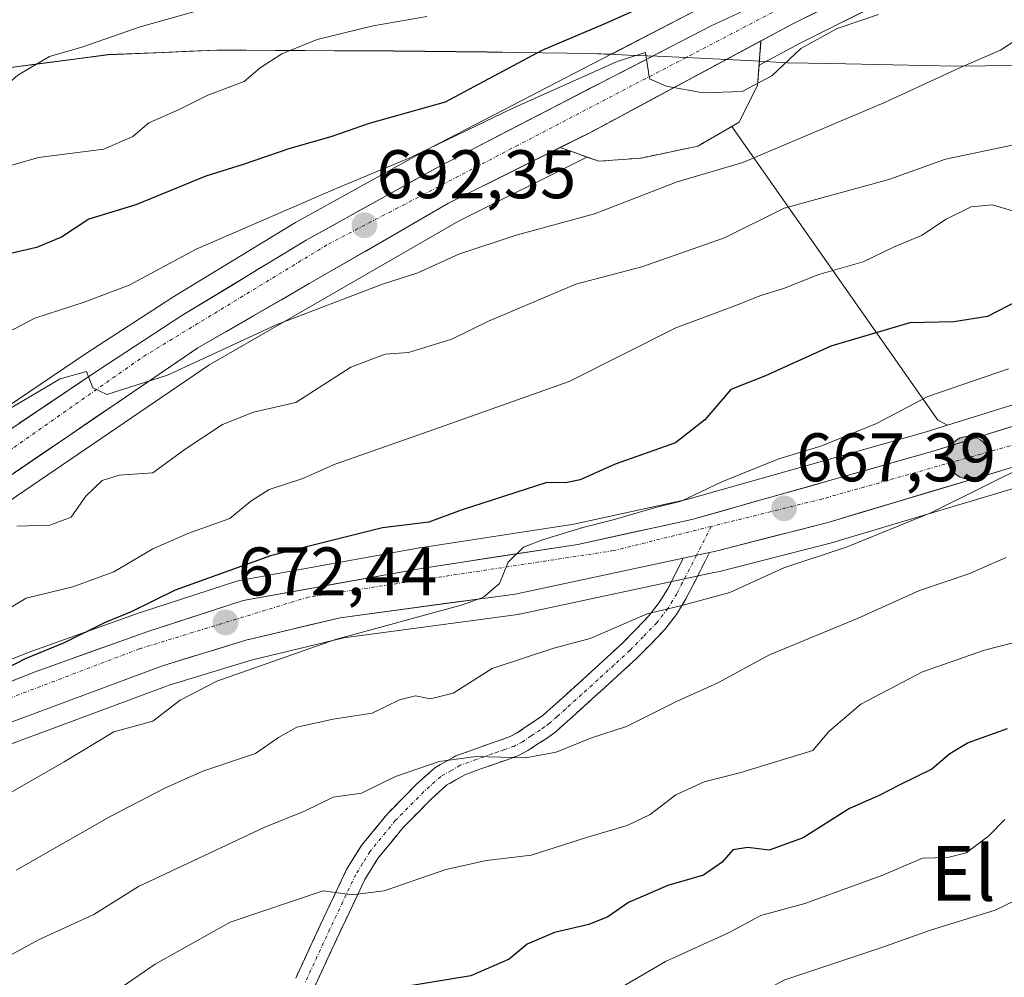
# Model space of a CAD drawing. Units: metres. Extents: x 593676 to 597123, y 4738322 to 4740682.
# Drawn here: x 594812 to 594956, y 4738665 to 4738804 of the extents above; entities that cross this region are included whole.
import ezdxf
from ezdxf.enums import TextEntityAlignment as Align

# ---------------------------------------------------------------- set-up
doc = ezdxf.new("R2010")
doc.units = ezdxf.units.M
doc.header["$MEASUREMENT"] = 0
doc.linetypes.add('TRAZO_Y_PUNTO', pattern=[1, 0.5, -0.25, 0, -0.25])
doc.linetypes.add('TRAZOSX2', pattern=[1.5, 1, -0.5])
for name, color, linetype, lineweight in [('Arbolado forestal CxS', 92, 'Continuous', 0), ('Camino', 19, 'TRAZOSX2', 0), ('Camino Cxs', 19, 'Continuous', 0), ('Camino eje', 19, 'TRAZO_Y_PUNTO', 0), ('Carretera de calzada única', 19, 'Continuous', 13), ('Carretera de calzada única Cxs', 19, 'Continuous', 13), ('Carretera de calzada única eje', 19, 'TRAZO_Y_PUNTO', 0), ('Carátula', 7, 'Continuous', 5), ('Curva de nivel maestra', 36, 'Continuous', 30), ('Curva de nivel normal', 36, 'Continuous', 0), ('Municipio', 9, 'Continuous', 13), ('Municipio CxS', 142, 'Continuous', 0), ('Núcleo urbano CxS', 19, 'Continuous', 0), ('Punto de cota en terreno', 7, 'Continuous', 0), ('Punto kilométrico de carretera', 7, 'Continuous', 0), ('Rótulo de punto de cota en terreno', 19, 'Continuous', 0), ('Texto cartográfico', 19, 'Continuous', 0), ('Área de descanso', 254, 'TRAZOSX2', 0), ('Área de descanso CxS', 254, 'Continuous', 0)]:
    doc.layers.add(name, color=color, linetype=linetype, lineweight=lineweight)
doc.styles.add('Arial', font='txt', dxfattribs={"height": 0.2})

# ---------------------------------------------------------------- blocks, each defined once
blk = doc.blocks.new('*U157')
at = {"layer": 'Arbolado forestal CxS', "color": 92, "linetype": 'Continuous', "lineweight": 0}
for points in [[(595005.1559, 4738854.7863, 701.8113), (594945.1805, 4738823.7589, 698.08), (594915.2297, 4738807.9455, 695.9273), (594911.4925, 4738806.2529, 695.6131), (594911.3521, 4738806.1849, 695.6145), (594898.1515, 4738799.3583, 694.9348), (594895.2371, 4738799.4887, 695.1441), (594884.5673, 4738799.6389, 697.6482), (594866.3971, 4738799.8393, 701.9665), (594840.6171, 4738799.9595, 705.178), (594834.9437, 4738799.7235, 705.968), (594834.1179, 4738799.6893, 706.0961), (594824.7373, 4738799.2995, 707.8307), (594801.6571, 4738796.2799, 710.3813), (594780.5971, 4738793.7901, 713.2765), (594762.5571, 4738793.7405, 716.1831), (594747.9569, 4738792.4507, 718.8587), (594739.9773, 4738790.8505, 720.0365), (594732.0269, 4738786.2109, 721.0408), (594714.4071, 4738782.6111, 723.9715)], [(594962.8171, 4738750.0941, 664.7219), (594947.2517, 4738745.2407, 665.8618), (594947.2517, 4738745.2407, 665.8618), (594945.8399, 4738745.9705, 666.0685), (594915.7466, 4738788.8429, 690.7701), (594916.8177, 4738789.463, 690.9628), (594919.5164, 4738794.8605, 693.035), (594919.7391, 4738797.7622, 694.2588), (594925.7515, 4738800.9867, 693.7829), (594950.5511, 4738813.4167, 693.5862), (595010.6379, 4738844.4853, 697.0543)]]:
    blk.add_polyline3d(points, dxfattribs=at)
blk = doc.blocks.new('5PATER')
at = {"layer": 'Carátula', "linetype": 'Continuous', "lineweight": 5}
h = blk.add_hatch(color=250, dxfattribs=at)
edge = h.paths.add_edge_path()
edge.add_ellipse((0, 0.01), major_axis=(-1.33, -1.34), ratio=0.999422, start_angle=0, end_angle=360)
blk = doc.blocks.new('5HITCA')
at = {"layer": 'Carátula', "linetype": 'Continuous', "lineweight": 5}
h = blk.add_hatch(color=1, dxfattribs=at)
edge = h.paths.add_edge_path()
edge.add_arc((0, 0), 3.1, 0.0011, 360.0011)
at = {"layer": 'Carátula', "color": 250, "linetype": 'Continuous', "lineweight": 5}
blk.add_circle((0, 0, 0), 3.1, dxfattribs=at)

msp = doc.modelspace()

# ---------------------------------------------------------------- linework, layer by layer
at = {"layer": 'Arbolado forestal CxS', "color": 92, "linetype": 'Continuous', "lineweight": 0}
for points in [[(595066.95, 4738895.72, 706.05), (595056.61, 4738887.61, 705.46), (595050.27, 4738882.65, 704.78), (595034.8, 4738871.5, 703.66), (595025.18, 4738865.84, 703.12), (595005.16, 4738854.79, 701.81), (594945.18, 4738823.76, 698.08), (594915.23, 4738807.95, 695.93), (594911.49, 4738806.25, 695.61), (594911.35, 4738806.18, 695.61), (594898.15, 4738799.36, 694.93)], [(595086.57, 4738895.91, 704.07), (595082.33, 4738889.21, 703.8), (595082.1, 4738888.89, 703.78), (595081.95, 4738888.73, 703.79), (595081.12, 4738887.87, 703.82), (595079.7, 4738883.84, 702.94), (595067.79, 4738871.93, 701.51), (595054.61, 4738864.63, 700.86), (595049.39, 4738865.35, 702.28), (595042.84, 4738863.66, 701.66), (595032.02, 4738856.67, 699.42), (595031.91, 4738856.6, 699.41), (595020.4, 4738849.84, 697.91), (595020.33, 4738849.8, 697.91), (595010.7, 4738844.52, 697.06), (595010.64, 4738844.49, 697.05), (594950.55, 4738813.42, 693.59), (594925.75, 4738800.99, 693.78), (594919.74, 4738797.76, 694.26), (594919.52, 4738794.86, 693.04), (594916.82, 4738789.46, 690.96), (594915.75, 4738788.84, 690.77)], [(595197.02, 4738849.22, 648.81), (595193.36, 4738847.05, 649.01), (595193.25, 4738846.98, 649.02), (595185.59, 4738841.99, 649.77), (595185.47, 4738841.91, 649.77), (595169.72, 4738830.53, 651.49), (595169.6, 4738830.44, 651.51), (595164.56, 4738826.39, 651.91), (595150.69, 4738816.83, 652.79), (595142.55, 4738811.64, 653.37), (595114.57, 4738794.99, 655.71), (595093.04, 4738784.84, 657.22), (595074.72, 4738777.91, 658.31), (595049.75, 4738770.32, 659.79), (595026.38, 4738764.49, 661.45), (594996.55, 4738758.67, 663.23), (594996.45, 4738758.65, 663.23), (594980.56, 4738755.02, 663.83), (594980.43, 4738754.99, 663.84), (594962.91, 4738750.12, 664.72), (594962.82, 4738750.09, 664.72), (594947.25, 4738745.24, 665.86)], [(594660.51, 4738793.88, 738.51), (594661.32, 4738793.74, 738.23), (594676.28, 4738790.99, 734.8), (594694.03, 4738787.73, 728.89), (594714.41, 4738782.61, 723.97), (594732.03, 4738786.21, 721.04), (594739.98, 4738790.85, 720.04), (594747.96, 4738792.45, 718.86), (594762.56, 4738793.74, 716.18), (594780.6, 4738793.79, 713.28), (594801.66, 4738796.28, 710.38), (594824.74, 4738799.3, 707.83), (594834.12, 4738799.69, 706.1), (594834.94, 4738799.72, 705.97), (594840.62, 4738799.96, 705.18), (594866.4, 4738799.84, 701.97), (594884.57, 4738799.64, 697.65), (594895.24, 4738799.49, 695.14), (594898.15, 4738799.36, 694.93)], [(594660.51, 4738793.88, 738.51), (594661.32, 4738793.74, 738.23), (594676.28, 4738790.99, 734.8), (594694.03, 4738787.73, 728.89), (594714.41, 4738782.61, 723.97), (594732.03, 4738786.21, 721.04), (594739.98, 4738790.85, 720.04), (594747.96, 4738792.45, 718.86), (594762.56, 4738793.74, 716.18), (594780.6, 4738793.79, 713.28), (594801.66, 4738796.28, 710.38), (594824.74, 4738799.3, 707.83), (594834.12, 4738799.69, 706.1), (594834.94, 4738799.72, 705.97), (594840.62, 4738799.96, 705.18), (594866.4, 4738799.84, 701.97), (594884.57, 4738799.64, 697.65), (594895.24, 4738799.49, 695.14), (594898.15, 4738799.36, 694.93)], [(594898.15, 4738799.36, 694.93), (594871.69, 4738785.67, 693.31), (594871.61, 4738785.63, 693.32), (594852.19, 4738774.86, 692.15), (594852.11, 4738774.81, 692.15), (594833.97, 4738763.79, 691.11), (594833.89, 4738763.74, 691.1), (594821.62, 4738755.73, 690.15), (594794.65, 4738737.57, 688.5), (594770.89, 4738720.89, 687.03), (594753.87, 4738709.92, 686.22), (594743.81, 4738704.03, 685.94), (594723.45, 4738695.14, 684.95)], [(594801.66, 4738796.28, 710.38), (594824.74, 4738799.3, 707.83), (594834.12, 4738799.69, 706.1), (594834.94, 4738799.72, 705.97), (594840.62, 4738799.96, 705.18), (594866.4, 4738799.84, 701.97), (594884.57, 4738799.64, 697.65), (594895.24, 4738799.49, 695.14), (594898.15, 4738799.36, 694.93), (594871.69, 4738785.67, 693.31), (594871.61, 4738785.63, 693.32), (594852.19, 4738774.86, 692.15), (594852.11, 4738774.81, 692.15), (594833.97, 4738763.79, 691.11), (594833.89, 4738763.74, 691.1), (594821.62, 4738755.73, 690.15), (594794.65, 4738737.57, 688.5)], [(594915.75, 4738788.84, 690.77), (594910.79, 4738785.97, 690.04), (594902.53, 4738784.22, 690.69), (594896.34, 4738783.75, 692.03), (594894.62, 4738784.37, 692.54), (594875.86, 4738774.99, 690.24), (594839.45, 4738753.97, 687.31), (594801.29, 4738728, 683.82), (594776.55, 4738710.61, 682.83), (594776.39, 4738710.51, 682.83), (594748.24, 4738693.18, 682.8), (594748.17, 4738693.13, 682.81), (594748.01, 4738693.05, 682.82), (594736.26, 4738687.16, 681.03), (594736.1, 4738687.08, 681.04), (594724.09, 4738681.96, 682.16)], [(594801.29, 4738728, 683.82), (594839.45, 4738753.97, 687.31), (594875.86, 4738774.99, 690.24), (594894.62, 4738784.37, 692.54), (594896.34, 4738783.75, 692.03), (594902.53, 4738784.22, 690.69), (594910.79, 4738785.97, 690.04), (594915.75, 4738788.84, 690.77), (594945.84, 4738745.97, 666.07), (594947.25, 4738745.24, 665.86), (594943.96, 4738744.22, 666.21), (594909.19, 4738734.37, 668.56), (594892.73, 4738730.79, 669.14), (594870.28, 4738727.35, 670.5), (594870.2, 4738727.33, 670.51), (594843.93, 4738722.58, 672.3), (594843.53, 4738722.48, 672.3), (594829.64, 4738717.96, 673.18), (594829.56, 4738717.94, 673.18), (594813.08, 4738712.06, 674.14), (594812.99, 4738712.03, 674.15), (594790.96, 4738703.26, 675.76)], [(594915.75, 4738788.84, 690.77), (594945.84, 4738745.97, 666.07), (594947.25, 4738745.24, 665.86)], [(594915.75, 4738788.84, 690.77), (594945.84, 4738745.97, 666.07), (594947.25, 4738745.24, 665.86)], [(594725.12, 4738676.35, 679.8), (594749.16, 4738686.37, 678.4), (594790.96, 4738703.26, 675.76), (594812.99, 4738712.03, 674.15), (594813.08, 4738712.06, 674.14), (594829.56, 4738717.94, 673.18), (594829.64, 4738717.96, 673.18), (594843.53, 4738722.48, 672.3), (594843.93, 4738722.58, 672.3), (594870.2, 4738727.33, 670.51), (594870.28, 4738727.35, 670.5), (594892.73, 4738730.79, 669.14), (594909.19, 4738734.37, 668.56), (594943.96, 4738744.22, 666.21), (594947.25, 4738745.24, 665.86)], [(594728.36, 4738664.83, 675.12), (594741.46, 4738670.44, 674.33), (594794.46, 4738692.2, 671.75), (594810.9, 4738698.8, 671), (594833.68, 4738707.27, 669.11), (594845.62, 4738710.96, 668.15), (594859.15, 4738714.18, 667.46), (594884.54, 4738717.61, 666.07), (594884.66, 4738717.63, 666.06), (594884.77, 4738717.65, 666.06), (594909.3, 4738722.9, 664.86), (594913.14, 4738723.72, 664.76), (594914.04, 4738723.9, 664.63), (594914.17, 4738723.93, 664.62), (594930.69, 4738728.18, 664.07), (594930.8, 4738728.22, 664.07), (594962.08, 4738737.57, 661.47), (594969.63, 4738733.67, 658.7), (594980.23, 4738718.93, 651.2), (594974.98, 4738678.73, 635.45), (594957.48, 4738646.55, 626.26), (594957.35, 4738635.19, 621.11), (594957.25, 4738625.59, 618.02), (594982.55, 4738563.53, 595.81)], [(594728.36, 4738664.83, 675.12), (594741.46, 4738670.44, 674.33), (594794.46, 4738692.2, 671.75), (594810.9, 4738698.8, 671), (594833.68, 4738707.27, 669.11), (594845.62, 4738710.96, 668.15), (594859.15, 4738714.18, 667.46), (594884.54, 4738717.61, 666.07), (594884.66, 4738717.63, 666.06), (594884.77, 4738717.65, 666.06), (594909.3, 4738722.9, 664.86), (594913.14, 4738723.72, 664.76), (594914.04, 4738723.9, 664.63), (594914.17, 4738723.93, 664.62), (594930.69, 4738728.18, 664.07), (594930.8, 4738728.22, 664.07), (594962.08, 4738737.57, 661.47)]]:
    msp.add_polyline3d(points, dxfattribs=at)
at = {"layer": 'Camino', "color": 19, "linetype": 'TRAZOSX2', "lineweight": 0}
for points in [[(594852.13, 4738664.54), (594855.75, 4738672.35), (594859.55, 4738680.39), (594861.7, 4738683.86), (594865.52, 4738688.53), (594869.77, 4738692.85), (594872.41, 4738695.2), (594875.49, 4738696.97), (594877.97, 4738697.87), (594880.26, 4738698.68), (594881.97, 4738699.27), (594883.42, 4738699.79), (594884.42, 4738700.33), (594885.63, 4738701.15), (594886.99, 4738702.02), (594888.16, 4738702.88), (594889.27, 4738703.85), (594890.46, 4738704.92), (594895.2, 4738709.21), (594899.85, 4738713.47), (594903.67, 4738717.39), (594905.17, 4738719.33), (594906.41, 4738721.37), (594907.92, 4738724.33), (594908.68, 4738725.83)], [(594912.52, 4738726.65), (594910.63, 4738722.95), (594909.07, 4738719.9), (594907.68, 4738717.6), (594905.97, 4738715.39), (594901.96, 4738711.29), (594897.25, 4738706.96), (594892.49, 4738702.66), (594891.29, 4738701.58), (594890.06, 4738700.5), (594888.71, 4738699.52), (594887.31, 4738698.62), (594886, 4738697.73), (594884.65, 4738697), (594882.97, 4738696.4), (594881.26, 4738695.82), (594879, 4738695.01), (594876.78, 4738694.2), (594874.19, 4738692.72), (594871.87, 4738690.65), (594867.79, 4738686.5), (594864.18, 4738682.09), (594862.22, 4738678.94), (594858.5, 4738671.07), (594854.86, 4738663.21)]]:
    msp.add_lwpolyline(points, dxfattribs=at)
at = {"layer": 'Camino Cxs', "color": 19, "linetype": 'Continuous', "lineweight": 0}
msp.add_polyline3d([(594852.13, 4738664.54, 650.16), (594853.94, 4738668.45, 651.7), (594855.75, 4738672.35, 652.95), (594857.65, 4738676.37, 654.33), (594859.55, 4738680.39, 655.99), (594861.7, 4738683.86, 657.09), (594863.61, 4738686.2, 657.75), (594865.52, 4738688.53, 658.36), (594867.65, 4738690.69, 658.77), (594869.77, 4738692.85, 659.11), (594872.41, 4738695.2, 659.98), (594875.49, 4738696.97, 660.21), (594877.97, 4738697.87, 660.14), (594880.26, 4738698.68, 660.29), (594881.97, 4738699.27, 660.55), (594883.42, 4738699.79, 660.77), (594884.42, 4738700.33, 660.94), (594885.63, 4738701.15, 661.1), (594886.99, 4738702.02, 661.18), (594888.16, 4738702.88, 661.3), (594889.27, 4738703.85, 661.5), (594890.46, 4738704.92, 661.73), (594892.83, 4738707.07, 662.16), (594895.2, 4738709.21, 662.74), (594897.53, 4738711.34, 663.31), (594899.85, 4738713.47, 663.74), (594901.76, 4738715.43, 664.19), (594903.67, 4738717.39, 664.71), (594905.17, 4738719.33, 665.42), (594906.41, 4738721.37, 666.49), (594907.92, 4738724.33, 667.58), (594908.68, 4738725.83, 667.77), (594912.52, 4738726.65, 667.5), (594910.63, 4738722.95, 666.54), (594909.07, 4738719.9, 665.26), (594907.68, 4738717.6, 664.41), (594905.97, 4738715.39, 663.96), (594903.97, 4738713.34, 663.41), (594901.96, 4738711.29, 662.87), (594899.61, 4738709.13, 662.42), (594897.25, 4738706.96, 661.9), (594894.87, 4738704.81, 661.4), (594892.49, 4738702.66, 660.95), (594891.29, 4738701.58, 660.76), (594890.06, 4738700.5, 660.58), (594888.71, 4738699.52, 660.45), (594887.31, 4738698.62, 660.36), (594886, 4738697.73, 660.07), (594884.65, 4738697, 659.78), (594882.97, 4738696.4, 659.63), (594881.26, 4738695.82, 659.56), (594879, 4738695.01, 659.51), (594876.78, 4738694.2, 659.48), (594874.19, 4738692.72, 659.05), (594871.87, 4738690.65, 658.51), (594869.83, 4738688.58, 658.16), (594867.79, 4738686.5, 657.68), (594865.99, 4738684.3, 657.21), (594864.18, 4738682.09, 656.55), (594862.22, 4738678.94, 655.72), (594860.36, 4738675.01, 653.99), (594858.5, 4738671.07, 652.59), (594856.68, 4738667.14, 651.37), (594854.86, 4738663.21, 649.91)], dxfattribs=at)
at = {"layer": 'Camino eje', "color": 19, "linetype": 'TRAZO_Y_PUNTO', "lineweight": 0}
for points in [[(594912.75, 4738730.45), (594910.6, 4738726.24)], [(594910.6, 4738726.24), (594908.52, 4738722.16), (594907.74, 4738720.64), (594907.12, 4738719.62), (594906.43, 4738718.47), (594904.82, 4738716.39), (594902.82, 4738714.34), (594900.91, 4738712.38), (594898.55, 4738710.22), (594896.23, 4738708.09), (594893.85, 4738705.94), (594891.48, 4738703.79), (594890.28, 4738702.72), (594889.11, 4738701.69), (594888.44, 4738701.2), (594887.85, 4738700.77), (594886.47, 4738699.89), (594885.21, 4738699.03), (594884.04, 4738698.4), (594882.47, 4738697.84), (594881.62, 4738697.55), (594880.76, 4738697.25), (594879.62, 4738696.85), (594878.49, 4738696.44), (594877.38, 4738696.04), (594876.14, 4738695.59), (594874.84, 4738694.85), (594873.3, 4738693.96), (594870.82, 4738691.75), (594866.66, 4738687.52), (594862.94, 4738682.98), (594861.87, 4738681.24), (594860.89, 4738679.67), (594857.13, 4738671.71), (594853.5, 4738663.88)]]:
    msp.add_lwpolyline(points, dxfattribs=at)
at = {"layer": 'Carretera de calzada única', "color": 19, "linetype": 'Continuous', "lineweight": 13}
for points in [[(594724.53, 4738692.34), (594745.17, 4738701.35), (594755.44, 4738707.36), (594772.57, 4738718.4), (594796.35, 4738735.1), (594823.28, 4738753.23), (594835.53, 4738761.23), (594853.67, 4738772.25), (594873.07, 4738783.01), (594912.73, 4738803.52), (594916.55, 4738805.25), (594946.57, 4738821.1), (595006.57, 4738852.14), (595026.67, 4738863.23), (595036.44, 4738868.99), (595052.07, 4738880.25), (595058.46, 4738885.25), (595091.98, 4738911.52), (595117.19, 4738931.23), (595141.35, 4738949.25)], [(595286.1, 4738885.72), (595265.94, 4738875.46), (595232.6, 4738858.96), (595215.16, 4738850.06), (595197.87, 4738839.66), (595190.42, 4738834.8), (595154.26, 4738809.59), (595132, 4738795.47), (595113.35, 4738784.46), (595078.07, 4738769.69), (595063.57, 4738764.93), (595047.8, 4738760.56), (595028.66, 4738756.18), (594997.98, 4738750.34), (594982.6, 4738746.84), (594929.94, 4738731.09), (594913.42, 4738726.84), (594912.52, 4738726.65)], [(595041.6, 4738866.43), (595030.39, 4738859.19), (595018.89, 4738852.43), (595009.26, 4738847.15), (594949.19, 4738816.09), (594924.37, 4738803.65), (594895.32, 4738788.07), (594874.44, 4738777.63), (594837.85, 4738756.51), (594799.58, 4738730.47), (594774.82, 4738713.06), (594746.67, 4738695.73), (594734.92, 4738689.84), (594722.91, 4738684.72)], [(594726.28, 4738673.58), (594750.3, 4738683.59), (594792.08, 4738700.48), (594814.1, 4738709.24), (594830.57, 4738715.11), (594844.46, 4738719.63), (594870.73, 4738724.38), (594893.28, 4738727.84), (594909.92, 4738731.46), (594944.82, 4738741.34), (594963.71, 4738747.23), (594981.23, 4738752.1), (594997.12, 4738755.73), (595027.03, 4738761.56), (595050.55, 4738767.43), (595075.69, 4738775.07), (595094.21, 4738782.08)], [(594908.68, 4738725.83), (594884.14, 4738720.58), (594858.6, 4738717.13), (594844.83, 4738713.86), (594832.71, 4738710.11), (594809.82, 4738701.6), (594793.33, 4738694.98), (594740.3, 4738673.21), (594727.16, 4738667.58)]]:
    msp.add_lwpolyline(points, dxfattribs=at)
at = {"layer": 'Carretera de calzada única Cxs', "color": 19, "linetype": 'Continuous', "lineweight": 13}
msp.add_lwpolyline([(594912.52, 4738726.65), (594908.68, 4738725.83)], dxfattribs=at)
for points in [[(594928.51, 4738805.72, 695.89), (594924.37, 4738803.65, 695.74), (594920.22, 4738801.42, 695.74), (594916.07, 4738799.2, 695.5), (594911.92, 4738796.97, 695.22), (594907.77, 4738794.75, 694.95), (594903.62, 4738792.52, 694.68), (594899.47, 4738790.3, 694.39), (594895.32, 4738788.07, 694.15), (594891.14, 4738785.98, 693.95), (594886.97, 4738783.89, 693.68), (594882.79, 4738781.81, 693.45), (594878.62, 4738779.72, 693.15), (594874.44, 4738777.63, 692.77), (594870.37, 4738775.28, 692.5), (594866.31, 4738772.94, 692.18), (594862.24, 4738770.59, 691.72), (594858.18, 4738768.24, 691.62), (594854.11, 4738765.9, 691.15), (594850.05, 4738763.55, 691.05), (594845.98, 4738761.2, 690.81), (594841.92, 4738758.86, 690.71), (594837.85, 4738756.51, 690.2), (594834.02, 4738753.91, 690.06), (594830.2, 4738751.3, 689.7), (594826.37, 4738748.7, 689.32), (594822.54, 4738746.09, 688.86), (594818.72, 4738743.49, 688.83), (594814.89, 4738740.89, 688.52), (594811.06, 4738738.28, 688.74)], [(594811.74, 4738745.46, 689.55), (594815.59, 4738748.05, 689.6), (594819.43, 4738750.64, 689.98), (594823.28, 4738753.23, 689.99), (594827.36, 4738755.9, 690.68), (594831.45, 4738758.56, 690.65), (594835.53, 4738761.23, 691.17), (594839.16, 4738763.43, 691.15), (594842.79, 4738765.64, 691.49), (594846.41, 4738767.84, 691.53), (594850.04, 4738770.05, 692.23), (594853.67, 4738772.25, 692.34), (594857.55, 4738774.4, 692.27), (594861.43, 4738776.55, 692.35), (594865.31, 4738778.71, 692.68), (594869.19, 4738780.86, 693.37), (594873.07, 4738783.01, 693.16), (594877.48, 4738785.29, 693.85), (594881.88, 4738787.57, 693.59), (594886.29, 4738789.85, 694.18), (594890.7, 4738792.13, 694.19), (594895.1, 4738794.4, 694.71), (594899.51, 4738796.68, 694.85), (594903.92, 4738798.96, 695.04), (594908.32, 4738801.24, 695.48), (594912.73, 4738803.52, 695.34), (594916.55, 4738805.25, 696.11)], [(594809.7, 4738707.49, 674.58), (594814.1, 4738709.24, 674.46), (594818.22, 4738710.71, 674.17), (594822.34, 4738712.18, 673.47), (594826.45, 4738713.64, 673.41), (594830.57, 4738715.11, 673.3), (594835.2, 4738716.62, 672.81), (594839.83, 4738718.12, 672.56), (594844.46, 4738719.63, 672.63), (594848.84, 4738720.42, 672.3), (594853.22, 4738721.21, 671.84), (594857.6, 4738722.01, 671.55), (594861.97, 4738722.8, 671.07), (594866.35, 4738723.59, 670.77), (594870.73, 4738724.38, 671.16), (594875.24, 4738725.07, 671.08), (594879.75, 4738725.76, 670.59), (594884.26, 4738726.46, 670.11), (594888.77, 4738727.15, 669.8), (594893.28, 4738727.84, 669.41), (594897.44, 4738728.75, 669.16), (594901.6, 4738729.65, 669.26), (594905.76, 4738730.56, 669.08), (594909.92, 4738731.46, 668.71), (594914.28, 4738732.7, 668.1), (594918.65, 4738733.93, 667.75), (594923.01, 4738735.17, 667.73), (594927.37, 4738736.4, 667.45), (594931.73, 4738737.64, 666.81), (594936.1, 4738738.87, 666.69), (594940.46, 4738740.11, 666.67), (594944.82, 4738741.34, 666.19), (594949.54, 4738742.81, 665.64), (594954.27, 4738744.29, 665.65), (594958.99, 4738745.76, 665.29)], [(594958.66, 4738739.68, 664.64), (594953.88, 4738738.25, 665.11), (594949.09, 4738736.82, 665.28), (594944.3, 4738735.39, 665.62), (594939.51, 4738733.95, 666.09), (594934.73, 4738732.52, 666.34), (594929.94, 4738731.09, 666.6), (594925.81, 4738730.03, 666.69), (594921.68, 4738728.97, 667.35), (594917.55, 4738727.9, 667.41), (594913.42, 4738726.84, 667.48), (594912.52, 4738726.65, 667.5), (594908.68, 4738725.83, 667.77), (594904.59, 4738724.96, 668.2), (594900.5, 4738724.08, 668.62), (594896.41, 4738723.21, 668.86), (594892.32, 4738722.33, 669.01), (594888.23, 4738721.46, 669.25), (594884.14, 4738720.58, 669.45), (594879.88, 4738720.01, 669.63), (594875.63, 4738719.43, 669.89), (594871.37, 4738718.86, 670.11), (594867.11, 4738718.28, 670.58), (594862.86, 4738717.71, 670.75), (594858.6, 4738717.13, 670.85), (594854.01, 4738716.04, 670.9), (594849.42, 4738714.95, 671.15), (594844.83, 4738713.86, 671.54), (594840.79, 4738712.61, 671.79), (594836.75, 4738711.36, 672.04), (594832.71, 4738710.11, 672.36), (594828.13, 4738708.41, 672.94), (594823.55, 4738706.71, 673.04), (594818.98, 4738705, 673.5), (594814.4, 4738703.3, 673.97), (594809.82, 4738701.6, 674.05)]]:
    msp.add_polyline3d(points, dxfattribs=at)
at = {"layer": 'Carretera de calzada única eje', "color": 19, "linetype": 'TRAZO_Y_PUNTO', "lineweight": 0}
for points in [[(594912.75, 4738730.45), (594898.5, 4738726.92), (594854.01, 4738720.15), (594829.3, 4738712.59), (594786.23, 4738696.19), (594737.85, 4738674.01), (594706.6, 4738662.42), (594695.76, 4738660.65), (594690.23, 4738664.43), (594688.96, 4738672.5), (594695.01, 4738679.56), (594712.39, 4738685.6), (594741.62, 4738696.96), (594754.67, 4738704.17), (594791.19, 4738728.11), (594829.94, 4738755.27), (594856.91, 4738771.67), (594963.89, 4738827.49), (595022.1, 4738857.49), (595053.58, 4738877.92), (595139.87, 4738945.07)], [(595458.14, 4738923.76), (595398.48, 4738923.76), (595379.85, 4738922.75), (595361.83, 4738918.54), (595324.53, 4738908.96), (595313.46, 4738903.66), (595237.35, 4738864.33), (595197.8, 4738843.66), (595160.91, 4738816.57), (595143.01, 4738805.22), (595116.8, 4738790.59), (595104.21, 4738783.79), (595079.76, 4738773.96), (595055.57, 4738765.64), (595023.57, 4738758.33), (594998.53, 4738752.89), (594963.76, 4738744.32), (594928.98, 4738734.48), (594912.75, 4738730.45)]]:
    msp.add_lwpolyline(points, dxfattribs=at)
at = {"layer": 'Curva de nivel maestra', "color": 36, "linetype": 'Continuous', "lineweight": 30}
for points in [[(594904.78, 4738807.18, 700), (594896.99, 4738803.73, 700), (594888.03, 4738799.9, 700), (594873.93, 4738792.39, 700), (594862.85, 4738789.27, 700), (594857.27, 4738787.33, 700), (594851.27, 4738785.62, 700), (594844.45, 4738783.29, 700), (594838.99, 4738781.57, 700), (594828.78, 4738777.4, 700), (594821.93, 4738775.28, 700), (594817.94, 4738772.68, 700), (594814.31, 4738771.19, 700), (594806.94, 4738769.44, 700)], [(594960.43, 4738764.91, 675), (594953.04, 4738761.08, 675), (594948.17, 4738760.32, 675), (594941.74, 4738760.15, 675), (594930.21, 4738756.76, 675), (594920.69, 4738752.44, 675), (594915.6, 4738750.44, 675), (594911.83, 4738745.99, 675), (594907.54, 4738742.68, 675), (594898.75, 4738739.54, 675), (594893.61, 4738737.28, 675), (594891.48, 4738736.8, 675), (594888.77, 4738736.88, 675), (594876.27, 4738732.83, 675), (594871.56, 4738731.1, 675), (594864.77, 4738730.27, 675), (594848.46, 4738726.18, 675), (594834.52, 4738721.16, 675), (594828.1, 4738717.98, 675), (594824.35, 4738716.44, 675), (594818.32, 4738713.48, 675), (594812.66, 4738711.12, 675), (594803.31, 4738706.31, 675)], [(594955.93, 4738700.92, 650), (594950.26, 4738698.85, 650), (594947.57, 4738697.25, 650), (594944.92, 4738695.03, 650), (594940.27, 4738692.74, 650), (594937.27, 4738691.17, 650), (594932.93, 4738689.29, 650), (594926.16, 4738684.99, 650), (594921.23, 4738683.19, 650), (594918.09, 4738683.58, 650), (594915.93, 4738683.25, 650), (594914.37, 4738681.45, 650), (594911.63, 4738679.58, 650), (594906.4, 4738678.06, 650), (594900.69, 4738675.55, 650), (594897.67, 4738673.46, 650), (594894.92, 4738672.36, 650), (594889.87, 4738671.21, 650), (594885.92, 4738669.48, 650), (594883.27, 4738667.32, 650), (594877.68, 4738664.88, 650), (594864.65, 4738662.74, 650)]]:
    msp.add_polyline3d(points, dxfattribs=at)
at = {"layer": 'Curva de nivel normal', "color": 36, "linetype": 'Continuous', "lineweight": 0}
for points in [[(594837.95, 4738805.74, 710), (594829.44, 4738803.38, 710), (594821.06, 4738800.46, 710), (594816.18, 4738799.06, 710), (594811.58, 4738796.31, 710), (594806.71, 4738792.08, 710), (594801.5, 4738789.84, 710), (594796.44, 4738787.48, 710), (594792.98, 4738785.22, 710), (594786.88, 4738783.18, 710), (594778.5, 4738781.16, 710), (594774.34, 4738778.99, 710), (594771.37, 4738775.91, 710), (594767.2, 4738774.71, 710), (594762.2, 4738771.6, 710), (594759.58, 4738769.16, 710), (594757.61, 4738769.12, 710), (594755.26, 4738767.92, 710), (594751.37, 4738764.58, 710), (594742.37, 4738758.56, 710), (594734.9, 4738754.57, 710), (594723.23, 4738744.26, 710)], [(594937.14, 4738805.18, 695), (594931.14, 4738803.13, 695), (594925.85, 4738800.23, 695), (594921.6, 4738796.2, 695), (594917.27, 4738793.91, 695), (594911.6, 4738793.76, 695), (594906.18, 4738794.71, 695), (594903.73, 4738795.8, 695), (594903.16, 4738799.65, 695), (594899.01, 4738798.32, 695), (594883.71, 4738791.44, 695), (594868.76, 4738784.27, 695), (594858.04, 4738779.76, 695), (594837.6, 4738770.94, 695), (594827.83, 4738765.65, 695), (594821.28, 4738763.21, 695), (594814.04, 4738760.84, 695), (594801.03, 4738754.06, 695)], [(594871.27, 4738804.87, 705), (594863.42, 4738803.54, 705), (594855.27, 4738801.5, 705), (594850.08, 4738799.42, 705), (594846.96, 4738797.41, 705), (594844.62, 4738795.39, 705), (594839.31, 4738793.38, 705), (594835.04, 4738791.27, 705), (594830.69, 4738789.38, 705), (594828.38, 4738787.39, 705), (594824.11, 4738785.5, 705), (594814.6, 4738784.3, 705), (594807.93, 4738782.38, 705)], [(594960.16, 4738803.41, 690), (594954.98, 4738799.98, 690), (594949.22, 4738797.48, 690), (594937.95, 4738792.26, 690), (594917.35, 4738783.58, 690), (594907.77, 4738780.76, 690), (594895.71, 4738776.06, 690), (594884.27, 4738772.95, 690), (594875.93, 4738770.21, 690), (594869.93, 4738767.48, 690), (594864.78, 4738765.8, 690), (594849.26, 4738759.88, 690), (594833.42, 4738752.52, 690), (594824.58, 4738749.73, 690), (594822.52, 4738750.68, 690), (594821.62, 4738753.07, 690), (594817.77, 4738751.98, 690), (594808.07, 4738746.31, 690)], [(594811.42, 4738730.48, 685), (594816.23, 4738730.64, 685), (594819.38, 4738731.82, 685), (594821.5, 4738734.89, 685), (594823.91, 4738737.17, 685), (594826.36, 4738737.95, 685), (594831.27, 4738738.26, 685), (594835.98, 4738741.72, 685), (594841.45, 4738745.33, 685), (594845.98, 4738747.11, 685), (594852.16, 4738748.55, 685), (594860.16, 4738753.7, 685), (594865.16, 4738755.59, 685), (594868.6, 4738755.84, 685), (594874.93, 4738757.77, 685), (594880.27, 4738760.42, 685), (594893, 4738765.8, 685), (594902.65, 4738768.32, 685), (594914.7, 4738772.6, 685), (594923.38, 4738776.89, 685), (594938.67, 4738781.11, 685), (594946.94, 4738784.04, 685), (594962.95, 4738787.42, 685)], [(594956.72, 4738776.54, 680), (594953.78, 4738777.39, 680), (594950.7, 4738777.12, 680), (594947.04, 4738775.3, 680), (594943.43, 4738772.94, 680), (594939.36, 4738771.21, 680), (594934.94, 4738769.06, 680), (594928.46, 4738767.23, 680), (594923.28, 4738765.16, 680), (594919.84, 4738764.09, 680), (594916.6, 4738762.78, 680), (594907.6, 4738759.46, 680), (594892.03, 4738751.63, 680), (594871.6, 4738744.36, 680), (594857.9, 4738739.52, 680), (594853.15, 4738737.46, 680), (594848.24, 4738735.83, 680), (594845.57, 4738734.16, 680), (594842.52, 4738731.59, 680), (594836.38, 4738729.44, 680), (594831.3, 4738727.19, 680), (594825.6, 4738723.82, 680), (594819.6, 4738721.62, 680), (594812.82, 4738719.99, 680), (594801.15, 4738713.02, 680)], [(594956.12, 4738753.47, 670), (594944.38, 4738749.41, 670), (594936.86, 4738745.46, 670), (594928.77, 4738742.15, 670), (594922.64, 4738740.31, 670), (594914.29, 4738736.97, 670), (594908.35, 4738734.13, 670), (594904.62, 4738733.23, 670), (594898.47, 4738731.4, 670), (594894.01, 4738730.29, 670), (594888.14, 4738728.48, 670), (594885.37, 4738727.45, 670), (594883.12, 4738725.24, 670), (594881.84, 4738722.11, 670), (594879.54, 4738720.15, 670), (594876.44, 4738719, 670), (594857.95, 4738713.93, 670), (594840.6, 4738707.85, 670), (594835.27, 4738705.12, 670), (594831.27, 4738702.04, 670), (594825.6, 4738700.5, 670), (594818.35, 4738696.08, 670), (594808.15, 4738690.26, 670)], [(594959.39, 4738739.68, 665), (594944.82, 4738732.42, 665), (594932.57, 4738727.47, 665), (594923.37, 4738724.41, 665), (594915.47, 4738720.83, 665), (594908.47, 4738718.93, 665), (594903.41, 4738717.72, 665), (594895.1, 4738714.1, 665), (594889.81, 4738712.68, 665), (594880.78, 4738709.74, 665), (594875.1, 4738706.12, 665), (594871.81, 4738705.28, 665), (594869.6, 4738705.71, 665), (594867.27, 4738705.13, 665), (594863.27, 4738703.22, 665), (594857.6, 4738702.31, 665), (594852.27, 4738701.16, 665), (594849.6, 4738699.65, 665), (594846.27, 4738697.34, 665), (594838.6, 4738694.73, 665), (594833.15, 4738692.3, 665), (594825.13, 4738688.17, 665), (594811.36, 4738680.27, 665)], [(594955.8, 4738725.94, 660), (594950.33, 4738723.55, 660), (594943.15, 4738721.09, 660), (594934.19, 4738717.09, 660), (594921.27, 4738711.74, 660), (594913.7, 4738707.64, 660), (594907.69, 4738704.91, 660), (594900.37, 4738701.25, 660), (594895.27, 4738699.61, 660), (594890.11, 4738697.51, 660), (594885.64, 4738696.68, 660), (594878.44, 4738696.86, 660), (594873.04, 4738696.16, 660), (594866.71, 4738693.95, 660), (594861.71, 4738691.53, 660), (594857.6, 4738690.92, 660), (594853.41, 4738688.92, 660), (594847.6, 4738686.58, 660), (594829.17, 4738677.91, 660), (594822.67, 4738673.82, 660), (594814.6, 4738670.1, 660), (594809.44, 4738667.32, 660)], [(594957.71, 4738713.7, 655), (594952.63, 4738712.39, 655), (594943.6, 4738709.24, 655), (594934.6, 4738704.51, 655), (594929.93, 4738700.52, 655), (594927.58, 4738697.77, 655), (594917.08, 4738694.55, 655), (594911.72, 4738693.18, 655), (594907.6, 4738691.28, 655), (594903.84, 4738688.42, 655), (594900.48, 4738686.83, 655), (594894.56, 4738685.08, 655), (594886.49, 4738682.47, 655), (594879.95, 4738681.7, 655), (594874.01, 4738680.41, 655), (594865.04, 4738677.26, 655), (594860.37, 4738676.71, 655), (594856.11, 4738677.27, 655), (594842.58, 4738672.72, 655), (594831.6, 4738666.55, 655), (594826.82, 4738663.28, 655), (594820.91, 4738661.16, 655), (594814.4, 4738658, 655), (594808.96, 4738654.82, 655)], [(594955.6, 4738687.69, 645), (594953.27, 4738685.3, 645), (594949.93, 4738682.81, 645), (594947.27, 4738682.15, 645), (594943.6, 4738682.04, 645), (594937.8, 4738679.58, 645), (594926.42, 4738675.44, 645), (594919.97, 4738673.66, 645), (594915.26, 4738671.15, 645), (594906.1, 4738666.96, 645), (594896.93, 4738661.62, 645), (594876.29, 4738653.23, 645), (594869.01, 4738651.69, 645), (594860.05, 4738651.18, 645), (594852.66, 4738649.9, 645), (594847.7, 4738648.34, 645), (594843.27, 4738647.08, 645), (594835.6, 4738642.84, 645), (594820.39, 4738637.18, 645), (594807.75, 4738631.24, 645)], [(594964.37, 4738679.34, 640), (594954.18, 4738674.46, 640), (594944.75, 4738671.55, 640), (594937.52, 4738668.94, 640), (594923.51, 4738664.26, 640), (594911.16, 4738657.74, 640), (594905.83, 4738653.74, 640), (594896.75, 4738650.22, 640), (594884.1, 4738646.16, 640), (594877.01, 4738643.19, 640), (594870.27, 4738641.56, 640), (594859.32, 4738638.15, 640), (594847.86, 4738632.77, 640), (594843.27, 4738631.33, 640), (594839.71, 4738630.81, 640), (594836.38, 4738631.76, 640), (594833.44, 4738631.26, 640), (594830.04, 4738629.52, 640), (594812.22, 4738619.34, 640), (594800.99, 4738614.85, 640)]]:
    msp.add_polyline3d(points, dxfattribs=at)
at = {"layer": 'Municipio', "color": 9, "linetype": 'Continuous', "lineweight": 13}
msp.add_polyline3d([(594957.21, 4738797.75, 689.04), (594952.79, 4738797.69, 689.27), (594948.36, 4738797.62, 689.98), (594943.8, 4738797.72, 691.05), (594939.24, 4738797.81, 692.14), (594934.67, 4738797.91, 692.99), (594930.11, 4738798.01, 693.62), (594926.97, 4738798.07, 694.19), (594923.84, 4738798.14, 694.89), (594918.93, 4738798.39, 695.48), (594914.01, 4738798.63, 695.41), (594909.1, 4738798.88, 695.28), (594904.86, 4738799.07, 695.15), (594900.61, 4738799.26, 695.24), (594897.93, 4738799.38, 695.97), (594895.25, 4738799.5, 696.76), (594891.69, 4738799.55, 697.77), (594888.14, 4738799.6, 698.91), (594884.58, 4738799.65, 700.09), (594880.04, 4738799.7, 701.35), (594875.5, 4738799.75, 702.01), (594870.95, 4738799.8, 702.78), (594866.41, 4738799.85, 702.96), (594862.11, 4738799.87, 703.36), (594857.81, 4738799.89, 703.99), (594853.51, 4738799.91, 704.65), (594849.22, 4738799.94, 705.42), (594844.92, 4738799.96, 706.09), (594840.62, 4738799.98, 706.4), (594836.65, 4738799.81, 706.72), (594832.68, 4738799.64, 707.31), (594828.72, 4738799.48, 707.88), (594824.75, 4738799.31, 708.6), (594820.13, 4738798.71, 709.31), (594815.51, 4738798.1, 709.67), (594810.9, 4738797.5, 710.29)], dxfattribs=at)
msp.add_polyline3d([(594957.21, 4738797.75, 689.04), (594952.79, 4738797.69, 689.27), (594948.36, 4738797.62, 689.98), (594943.8, 4738797.72, 691.05), (594939.24, 4738797.81, 692.14), (594934.67, 4738797.91, 692.99), (594930.11, 4738798.01, 693.62), (594926.97, 4738798.07, 694.19), (594923.84, 4738798.14, 694.89), (594918.93, 4738798.39, 695.48), (594914.01, 4738798.63, 695.41), (594909.1, 4738798.88, 695.28), (594904.86, 4738799.07, 695.15), (594900.61, 4738799.26, 695.24), (594897.93, 4738799.38, 695.97), (594895.25, 4738799.5, 696.76), (594891.69, 4738799.55, 697.77), (594888.14, 4738799.6, 698.91), (594884.58, 4738799.65, 700.09), (594880.04, 4738799.7, 701.35), (594875.5, 4738799.75, 702.01), (594870.95, 4738799.8, 702.78), (594866.41, 4738799.85, 702.96), (594862.11, 4738799.87, 703.36), (594857.81, 4738799.89, 703.99), (594853.51, 4738799.91, 704.65), (594849.22, 4738799.94, 705.42), (594844.92, 4738799.96, 706.09), (594840.62, 4738799.98, 706.4), (594836.65, 4738799.81, 706.72), (594832.68, 4738799.64, 707.31), (594828.72, 4738799.48, 707.88), (594824.75, 4738799.31, 708.6), (594820.13, 4738798.71, 709.31), (594815.51, 4738798.1, 709.67), (594810.9, 4738797.5, 710.29)], dxfattribs=at)
at = {"layer": 'Municipio CxS', "color": 142, "linetype": 'Continuous', "lineweight": 0}
for points in [[(594957.21, 4738797.75, 689.04), (594952.79, 4738797.69, 689.27), (594948.36, 4738797.62, 689.98), (594943.8, 4738797.72, 691.05), (594939.24, 4738797.81, 692.14), (594934.67, 4738797.91, 692.99), (594930.11, 4738798.01, 693.62), (594926.97, 4738798.07, 694.19), (594923.84, 4738798.14, 694.89), (594918.93, 4738798.39, 695.48), (594914.01, 4738798.63, 695.41), (594909.1, 4738798.88, 695.28), (594904.86, 4738799.07, 695.15), (594900.61, 4738799.26, 695.24), (594897.93, 4738799.38, 695.97), (594895.25, 4738799.5, 696.76), (594891.69, 4738799.55, 697.77), (594888.14, 4738799.6, 698.91), (594884.58, 4738799.65, 700.09), (594880.04, 4738799.7, 701.35), (594875.5, 4738799.75, 702.01), (594870.95, 4738799.8, 702.78), (594866.41, 4738799.85, 702.96), (594862.11, 4738799.87, 703.36), (594857.81, 4738799.89, 703.99), (594853.51, 4738799.91, 704.65), (594849.22, 4738799.94, 705.42), (594844.92, 4738799.96, 706.09), (594840.62, 4738799.98, 706.4), (594836.65, 4738799.81, 706.72), (594832.68, 4738799.64, 707.31), (594828.72, 4738799.48, 707.88), (594824.75, 4738799.31, 708.6), (594820.13, 4738798.71, 709.31), (594815.51, 4738798.1, 709.67), (594810.9, 4738797.5, 710.29)], [(594810.9, 4738797.5, 710.29), (594815.51, 4738798.1, 709.67), (594820.13, 4738798.71, 709.31), (594824.75, 4738799.31, 708.6), (594828.72, 4738799.48, 707.88), (594832.68, 4738799.64, 707.31), (594836.65, 4738799.81, 706.72), (594840.62, 4738799.98, 706.4), (594844.92, 4738799.96, 706.09), (594849.22, 4738799.94, 705.42), (594853.51, 4738799.91, 704.65), (594857.81, 4738799.89, 703.99), (594862.11, 4738799.87, 703.36), (594866.41, 4738799.85, 702.96), (594870.95, 4738799.8, 702.78), (594875.5, 4738799.75, 702.01), (594880.04, 4738799.7, 701.35), (594884.58, 4738799.65, 700.09), (594888.14, 4738799.6, 698.91), (594891.69, 4738799.55, 697.77), (594895.25, 4738799.5, 696.76), (594897.93, 4738799.38, 695.97), (594900.61, 4738799.26, 695.24), (594904.86, 4738799.07, 695.15), (594909.1, 4738798.88, 695.28), (594914.01, 4738798.63, 695.41), (594918.93, 4738798.39, 695.48), (594923.84, 4738798.14, 694.89), (594926.97, 4738798.07, 694.19), (594930.11, 4738798.01, 693.62), (594934.67, 4738797.91, 692.99), (594939.24, 4738797.81, 692.14), (594943.8, 4738797.72, 691.05), (594948.36, 4738797.62, 689.98), (594952.79, 4738797.69, 689.27), (594957.21, 4738797.75, 689.04)]]:
    msp.add_polyline3d(points, dxfattribs=at)
at = {"layer": 'Núcleo urbano CxS', "color": 19, "linetype": 'Continuous', "lineweight": 0}
for points in [[(594723.45, 4738695.14, 684.95), (594743.81, 4738704.03, 685.94), (594753.87, 4738709.92, 686.22), (594770.89, 4738720.89, 687.03), (594794.65, 4738737.57, 688.5), (594821.62, 4738755.73, 690.15), (594833.89, 4738763.74, 691.1), (594833.97, 4738763.79, 691.11), (594852.11, 4738774.81, 692.15), (594852.19, 4738774.86, 692.15), (594871.61, 4738785.63, 693.32), (594871.69, 4738785.67, 693.31), (594898.15, 4738799.36, 694.93), (594911.35, 4738806.18, 695.61), (594911.49, 4738806.25, 695.61), (594915.23, 4738807.95, 695.93), (594945.18, 4738823.76, 698.08), (595005.16, 4738854.79, 701.81), (595025.18, 4738865.84, 703.12), (595034.8, 4738871.5, 703.66), (595050.27, 4738882.65, 704.78), (595056.61, 4738887.61, 705.46), (595066.95, 4738895.72, 706.05), (595090.13, 4738913.88, 707.92)], [(595066.95, 4738895.72, 706.05), (595056.61, 4738887.61, 705.46), (595050.27, 4738882.65, 704.78), (595034.8, 4738871.5, 703.66), (595025.18, 4738865.84, 703.12), (595005.16, 4738854.79, 701.81), (594945.18, 4738823.76, 698.08), (594915.23, 4738807.95, 695.93), (594911.49, 4738806.25, 695.61), (594911.35, 4738806.18, 695.61), (594898.15, 4738799.36, 694.93)], [(595086.57, 4738895.91, 704.07), (595082.33, 4738889.21, 703.8), (595082.1, 4738888.89, 703.78), (595081.95, 4738888.73, 703.79), (595081.12, 4738887.87, 703.82), (595079.7, 4738883.84, 702.94), (595067.79, 4738871.93, 701.51), (595054.61, 4738864.63, 700.86), (595049.39, 4738865.35, 702.28), (595042.84, 4738863.66, 701.66), (595032.02, 4738856.67, 699.42), (595031.91, 4738856.6, 699.41), (595020.4, 4738849.84, 697.91), (595020.33, 4738849.8, 697.91), (595010.7, 4738844.52, 697.06), (595010.64, 4738844.49, 697.05), (594950.55, 4738813.42, 693.59), (594925.75, 4738800.99, 693.78), (594919.74, 4738797.76, 694.26), (594919.52, 4738794.86, 693.04), (594916.82, 4738789.46, 690.96), (594915.75, 4738788.84, 690.77)], [(595197.02, 4738849.22, 648.81), (595193.36, 4738847.05, 649.01), (595193.25, 4738846.98, 649.02), (595185.59, 4738841.99, 649.77), (595185.47, 4738841.91, 649.77), (595169.72, 4738830.53, 651.49), (595169.6, 4738830.44, 651.51), (595164.56, 4738826.39, 651.91), (595150.69, 4738816.83, 652.79), (595142.55, 4738811.64, 653.37), (595114.57, 4738794.99, 655.71), (595093.04, 4738784.84, 657.22), (595074.72, 4738777.91, 658.31), (595049.75, 4738770.32, 659.79), (595026.38, 4738764.49, 661.45), (594996.55, 4738758.67, 663.23), (594996.45, 4738758.65, 663.23), (594980.56, 4738755.02, 663.83), (594980.43, 4738754.99, 663.84), (594962.91, 4738750.12, 664.72), (594962.82, 4738750.09, 664.72), (594947.25, 4738745.24, 665.86)], [(595010.64, 4738844.49, 697.05), (594950.55, 4738813.42, 693.59), (594925.75, 4738800.99, 693.78), (594919.74, 4738797.76, 694.26), (594919.52, 4738794.86, 693.04), (594916.82, 4738789.46, 690.96), (594915.75, 4738788.84, 690.77), (594910.79, 4738785.97, 690.04), (594902.53, 4738784.22, 690.69), (594896.34, 4738783.75, 692.03), (594894.62, 4738784.37, 692.54), (594875.86, 4738774.99, 690.24), (594839.45, 4738753.97, 687.31), (594801.29, 4738728, 683.82), (594776.55, 4738710.61, 682.83), (594776.39, 4738710.51, 682.83), (594748.24, 4738693.18, 682.8), (594748.17, 4738693.13, 682.81), (594748.01, 4738693.05, 682.82), (594736.26, 4738687.16, 681.03), (594736.1, 4738687.08, 681.04), (594724.09, 4738681.96, 682.16)], [(594898.15, 4738799.36, 694.93), (594871.69, 4738785.67, 693.31), (594871.61, 4738785.63, 693.32), (594852.19, 4738774.86, 692.15), (594852.11, 4738774.81, 692.15), (594833.97, 4738763.79, 691.11), (594833.89, 4738763.74, 691.1), (594821.62, 4738755.73, 690.15), (594794.65, 4738737.57, 688.5), (594770.89, 4738720.89, 687.03), (594753.87, 4738709.92, 686.22), (594743.81, 4738704.03, 685.94), (594723.45, 4738695.14, 684.95)], [(594915.75, 4738788.84, 690.77), (594910.79, 4738785.97, 690.04), (594902.53, 4738784.22, 690.69), (594896.34, 4738783.75, 692.03), (594894.62, 4738784.37, 692.54), (594875.86, 4738774.99, 690.24), (594839.45, 4738753.97, 687.31), (594801.29, 4738728, 683.82), (594776.55, 4738710.61, 682.83), (594776.39, 4738710.51, 682.83), (594748.24, 4738693.18, 682.8), (594748.17, 4738693.13, 682.81), (594748.01, 4738693.05, 682.82), (594736.26, 4738687.16, 681.03), (594736.1, 4738687.08, 681.04), (594724.09, 4738681.96, 682.16)], [(594725.12, 4738676.35, 679.8), (594749.16, 4738686.37, 678.4), (594790.96, 4738703.26, 675.76), (594812.99, 4738712.03, 674.15), (594813.08, 4738712.06, 674.14), (594829.56, 4738717.94, 673.18), (594829.64, 4738717.96, 673.18), (594843.53, 4738722.48, 672.3), (594843.93, 4738722.58, 672.3), (594870.2, 4738727.33, 670.51), (594870.28, 4738727.35, 670.5), (594892.73, 4738730.79, 669.14), (594909.19, 4738734.37, 668.56), (594943.96, 4738744.22, 666.21), (594947.25, 4738745.24, 665.86), (594962.82, 4738750.09, 664.72)], [(594725.12, 4738676.35, 679.8), (594749.16, 4738686.37, 678.4), (594790.96, 4738703.26, 675.76), (594812.99, 4738712.03, 674.15), (594813.08, 4738712.06, 674.14), (594829.56, 4738717.94, 673.18), (594829.64, 4738717.96, 673.18), (594843.53, 4738722.48, 672.3), (594843.93, 4738722.58, 672.3), (594870.2, 4738727.33, 670.51), (594870.28, 4738727.35, 670.5), (594892.73, 4738730.79, 669.14), (594909.19, 4738734.37, 668.56), (594943.96, 4738744.22, 666.21), (594947.25, 4738745.24, 665.86)], [(594962.08, 4738737.57, 661.47), (594930.8, 4738728.22, 664.07), (594930.69, 4738728.18, 664.07), (594914.17, 4738723.93, 664.62), (594914.04, 4738723.9, 664.63), (594913.14, 4738723.72, 664.76), (594909.3, 4738722.9, 664.86), (594884.77, 4738717.65, 666.06), (594884.66, 4738717.63, 666.06), (594884.54, 4738717.61, 666.07), (594859.15, 4738714.18, 667.46), (594845.62, 4738710.96, 668.15), (594833.68, 4738707.27, 669.11), (594810.9, 4738698.8, 671), (594794.46, 4738692.2, 671.75), (594741.46, 4738670.44, 674.33), (594728.36, 4738664.83, 675.12)], [(594728.36, 4738664.83, 675.12), (594741.46, 4738670.44, 674.33), (594794.46, 4738692.2, 671.75), (594810.9, 4738698.8, 671), (594833.68, 4738707.27, 669.11), (594845.62, 4738710.96, 668.15), (594859.15, 4738714.18, 667.46), (594884.54, 4738717.61, 666.07), (594884.66, 4738717.63, 666.06), (594884.77, 4738717.65, 666.06), (594909.3, 4738722.9, 664.86), (594913.14, 4738723.72, 664.76), (594914.04, 4738723.9, 664.63), (594914.17, 4738723.93, 664.62), (594930.69, 4738728.18, 664.07), (594930.8, 4738728.22, 664.07), (594962.08, 4738737.57, 661.47)]]:
    msp.add_polyline3d(points, dxfattribs=at)
at = {"layer": 'Área de descanso', "color": 254, "linetype": 'TRAZOSX2', "lineweight": 0}
msp.add_polyline3d([(594896.34, 4738783.75, 693.89), (594902.53, 4738784.22, 693.23), (594910.79, 4738785.97, 692.62), (594916.82, 4738789.46, 693.17), (594919.52, 4738794.86, 694.69), (594920.01, 4738801.31, 695.73), (594895.32, 4738788.07, 694.15), (594890.72, 4738785.77, 693.92), (594896.34, 4738783.75, 693.89)], dxfattribs=at)
at = {"layer": 'Área de descanso CxS', "color": 254, "linetype": 'Continuous', "lineweight": 0}
msp.add_polyline3d([(594896.34, 4738783.75, 693.89), (594890.72, 4738785.77, 693.92), (594895.32, 4738788.07, 694.15), (594920.01, 4738801.31, 695.73), (594919.52, 4738794.86, 694.69), (594916.82, 4738789.46, 693.17), (594910.79, 4738785.97, 692.62), (594902.53, 4738784.22, 693.23), (594896.34, 4738783.75, 693.89)], close=True, dxfattribs=at)

# ---------------------------------------------------------------- block references
at = {"layer": 'Arbolado forestal CxS', "color": 92, "linetype": 'Continuous', "lineweight": 0}
msp.add_blockref('*U157', (0, 0), dxfattribs=at)
at = {"layer": 'Punto de cota en terreno', "linetype": 'Continuous', "lineweight": 0}
for p in [(594862.15, 4738774.41, 692.35), (594923.38, 4738733.09, 667.39), (594841.9, 4738716.44, 672.44)]:
    msp.add_blockref('5PATER', p, dxfattribs=at)
at = {"layer": 'Punto kilométrico de carretera', "linetype": 'Continuous', "lineweight": 0}
msp.add_blockref('5HITCA', (594950.3, 4738740.51, 664.88), dxfattribs=at)

# ---------------------------------------------------------------- texts
at = {"layer": 'Rótulo de punto de cota en terreno', "color": 19, "linetype": 'Continuous', "lineweight": 0, "style": 'Arial'}
for s, p in [('692,35', (594863.91, 4738776.17)), ('667,39', (594925.14, 4738734.85)), ('672,44', (594843.66, 4738718.2))]:
    msp.add_text(s, height=7, dxfattribs=at).set_placement(p, align=Align.BOTTOM_LEFT)
at = {"layer": 'Texto cartográfico', "color": 19, "linetype": 'Continuous', "lineweight": 0, "style": 'Arial'}
msp.add_text('El Chaparral', height=8, dxfattribs=at).set_placement((594975.91, 4738679.83), align=Align.MIDDLE_CENTER)

doc.saveas('drawing.dxf')
